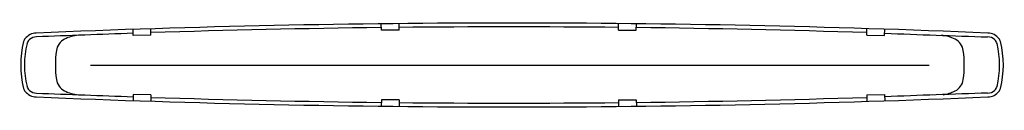
# Model space of a CAD drawing. Units: millimetres. Extents: x -645 to 651, y -59 to 59.
import ezdxf

# ---------------------------------------------------------------- set-up
doc = ezdxf.new("R2010")
doc.units = ezdxf.units.MM
doc.layers.add('810_AV_LE____B', color=7, linetype='Continuous')

# ---------------------------------------------------------------- blocks, each defined once
blk = doc.blocks.new('LF_LF-271015161730_1522_000_050101_2__0-00030011203500-51-470-080-081DWG-Farbe 030')
at = {"color": 30}
for p, q in [((-0.1691, 0.0455), (-0.1692, 0.054)), ((-0.1457, 0.0458), (-0.1458, 0.0543)), ((0.1431, 0.0458), (0.1432, 0.0543)), ((0.1665, 0.0455), (0.1666, 0.0541)), ((-0.496, 0.0386), (-0.4962, 0.0467)), ((-0.4726, 0.0393), (-0.496, 0.0386)), ((-0.4726, 0.0393), (-0.4728, 0.0475)), ((-0.1457, 0.0458), (-0.1691, 0.0455)), ((0.1431, 0.0458), (0.1665, 0.0455)), ((0.47, 0.0393), (0.4702, 0.0477)), ((0.47, 0.0393), (0.4934, 0.0386)), ((0.4934, 0.0386), (0.4936, 0.047)), ((-0.5523, 0), (0.5523, 0)), ((-0.496, -0.0386), (-0.4962, -0.0467)), ((-0.4726, -0.0393), (-0.496, -0.0386)), ((0.47, -0.0393), (0.4934, -0.0386)), ((0.4934, -0.0386), (0.4936, -0.047)), ((-0.4726, -0.0393), (-0.4728, -0.0475)), ((-0.1691, -0.0455), (-0.1692, -0.054)), ((-0.1457, -0.0458), (-0.1691, -0.0455)), ((-0.1457, -0.0458), (-0.1458, -0.0543)), ((0.1431, -0.0458), (0.1665, -0.0455)), ((0.1431, -0.0458), (0.1432, -0.0543)), ((0.1665, -0.0455), (0.1666, -0.0541)), ((0.47, -0.0393), (0.4702, -0.0477))]:
    blk.add_line(p, q, dxfattribs=at)
for centre, radius, start, end in [((0.0029, -14.9999), 15.0549, 87.61475, 92.38525), ((-0.6228, 0.022), 0.02, 92.4449, 141.008), ((0.3934, -25.6991), 25.7561, 91.97904, 92.2627), ((-0.5637, -0.0119), 0.0512, 95.0892, 116.4203), ((-0.0013, -14.6633), 14.7133, 90.65369, 91.83593), ((-0.0013, -14.6633), 14.7133, 89.43743, 90.56257), ((-0.0013, -14.6633), 14.7133, 88.16407, 89.34631), ((1.6131, 30.2958), 30.2749, 267.88061, 268.13768), ((0.5637, -0.012), 0.0512, 63.5696, 84.9006), ((0.6286, 0.022), 0.02, 38.992, 87.5551), ((-0.5189, 0), 0.1252, 165.797, 194.203), ((-0.6306, 0.0283), 0.01, 141.008, 165.797), ((-0.5189, 0), 0.1202, 166.4677, 193.5323), ((-0.6261, 0.0258), 0.01, 130.3059, 166.4677), ((-0.6228, 0.022), 0.015, 92.4449, 130.3059), ((-0.5773, 0.0162), 0.02, 117.3976, 172.0119), ((0.5773, 0.0161), 0.02, 7.9779, 62.5922), ((0.6286, 0.022), 0.015, 49.6941, 87.5551), ((0.6318, 0.0258), 0.01, 13.5323, 49.6941), ((0.5247, 0), 0.1202, 346.4677, 13.5323), ((0.6363, 0.0283), 0.01, 14.203, 38.992), ((0.5247, 0), 0.1252, 345.797, 14.203), ((-0.4621, 0), 0.1363, 172.0119, 187.9881), ((0.4621, -0.0001), 0.1363, 352.0018, 7.9779), ((-0.5773, -0.0162), 0.02, 187.9881, 242.6024), ((0.5773, -0.0163), 0.02, 297.3875, 352.0018), ((-0.6306, -0.0283), 0.01, 194.203, 218.992), ((-0.6228, -0.022), 0.02, 218.992, 267.5551), ((-0.6261, -0.0258), 0.01, 193.5323, 229.6941), ((-0.6228, -0.022), 0.015, 229.6941, 267.5551), ((0.3934, 25.6991), 25.7561, 267.7373, 268.02096), ((-0.5637, 0.0119), 0.0512, 243.5793, 264.9241), ((1.6131, -30.2958), 30.2749, 91.86232, 92.11939), ((0.5637, 0.0118), 0.0512, 277.5652, 296.4106), ((0.6286, -0.022), 0.015, 272.4449, 310.3059), ((0.6286, -0.022), 0.02, 272.4449, 321.008), ((0.6318, -0.0258), 0.01, 310.3059, 346.4677), ((0.6363, -0.0283), 0.01, 321.008, 345.797), ((0.0029, 14.9999), 15.0549, 267.61475, 272.38525), ((-0.0013, 14.6633), 14.7133, 268.16407, 269.34631), ((-0.0013, 14.6633), 14.7133, 269.43743, 270.56257), ((-0.0013, 14.6633), 14.7133, 270.65369, 271.83593)]:
    blk.add_arc(centre, radius, start, end, dxfattribs=at)

msp = doc.modelspace()

# ---------------------------------------------------------------- block references
at = {"layer": '810_AV_LE____B', "color": 30, "xscale": 999.9999999999999, "yscale": 999.9999999999999, "zscale": 999.9999999999999}
msp.add_blockref('LF_LF-271015161730_1522_000_050101_2__0-00030011203500-51-470-080-081DWG-Farbe 030', (0, 0), dxfattribs=at)

doc.saveas('drawing.dxf')
